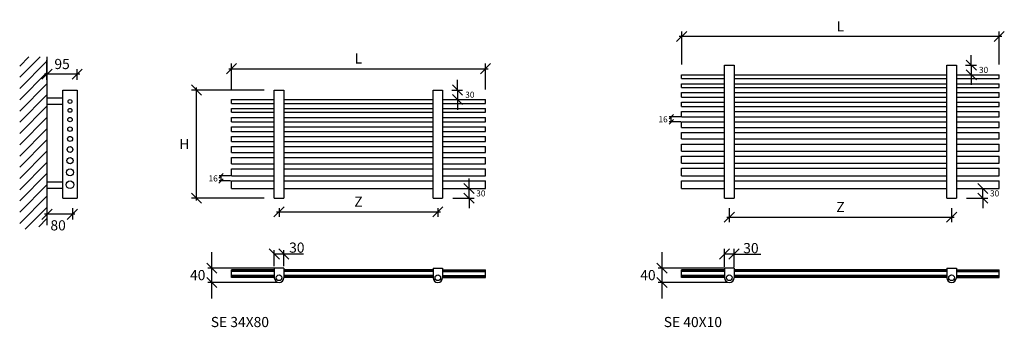
# Model space of a CAD drawing. Extents: x 2294 to 5394, y 447 to 1414.
import ezdxf

# ---------------------------------------------------------------- set-up
doc = ezdxf.new("R2010")
doc.units = 0
doc.header["$LTSCALE"] = 100
doc.header["$MEASUREMENT"] = 0
doc.layers.get('0').update_dxf_attribs({"linetype": 'CONTINUOUS'})
doc.layers.get('DEFPOINTS').update_dxf_attribs({"linetype": 'CONTINUOUS'})
doc.layers.add('SCRIT', color=7, linetype='CONTINUOUS')
doc.styles.add('ROMANC', font='romanc')
doc.dimstyles.get("Standard").update_dxf_attribs({"dimtxt": 0.18, "dimasz": 0.18, "dimexe": 0.18, "dimexo": 0.0625, "dimgap": 0.09, "dimtad": 0, "dimtih": 1, "dimtoh": 1, "dimdec": 4, "dimzin": 0, "dimdsep": 46, "dimtxsty": 'Standard', "dimcen": 0.09, "dimadec": 0, "dimazin": 0, "dimtfac": 1, "dimtdec": 4, "dimtofl": 0, "dimtmove": 0, "dimatfit": 3, "dimfxl": 1, "dimtolj": 1, "dimtzin": 0, "dimarcsym": 0})

# ---------------------------------------------------------------- blocks, each defined once
blk = doc.blocks.new('_Oblique')
at = {"color": 0, "lineweight": -2}
blk.add_line((-0.5, -0.5), (0.5, 0.5), dxfattribs=at)
blk = doc.blocks.new('*D1')
at = {"color": 0, "lineweight": -2, "transparency": 16777216}
for p, q in [((2482.5, 1242.8), (2371.5, 1242.8)), ((2379.5, 1224.9), (2379.5, 1258.8)), ((2474.5, 1224.9), (2474.5, 1258.8))]:
    blk.add_line(p, q, dxfattribs=at)
at = {"layer": 'DEFPOINTS', "color": 0, "transparency": 16777216}
for p in [(2379.5, 1242.8), (2379.5, 1192.9), (2474.5, 1192.9)]:
    blk.add_point(p, dxfattribs=at)
at = {"color": 0, "lineweight": -2, "transparency": 16777216, "xscale": 32, "yscale": 32, "zscale": 32, "rotation": 180}
blk.add_blockref('_Oblique', (2379.5, 1242.8), dxfattribs=at)
at = {"color": 0, "lineweight": -2, "transparency": 16777216, "xscale": 32, "yscale": 32, "zscale": 32}
blk.add_blockref('_Oblique', (2474.5, 1242.8), dxfattribs=at)
at = {"color": 0, "transparency": 16777216, "insert": (2427, 1274.8), "char_height": 32, "attachment_point": 5, "style": 'ROMANC'}
blk.add_mtext('\\A1;95', dxfattribs=at)
blk = doc.blocks.new('*D2')
at = {"color": 0, "lineweight": -2, "transparency": 16777216}
for p, q in [((2379.5, 820.9), (2379.5, 786)), ((2459.5, 820.9), (2459.5, 786)), ((2467.5, 802), (2371.5, 802))]:
    blk.add_line(p, q, dxfattribs=at)
at = {"layer": 'DEFPOINTS', "color": 0, "transparency": 16777216}
for p in [(2379.5, 852.9), (2459.5, 852.9), (2379.5, 802)]:
    blk.add_point(p, dxfattribs=at)
at = {"color": 0, "lineweight": -2, "transparency": 16777216, "xscale": 32, "yscale": 32, "zscale": 32, "rotation": 180}
blk.add_blockref('_Oblique', (2379.5, 802), dxfattribs=at)
at = {"color": 0, "lineweight": -2, "transparency": 16777216, "xscale": 32, "yscale": 32, "zscale": 32}
blk.add_blockref('_Oblique', (2459.5, 802), dxfattribs=at)
at = {"color": 0, "transparency": 16777216, "insert": (2414.5, 767.3), "char_height": 32, "attachment_point": 5, "style": 'ROMANC'}
blk.add_mtext('\\A1;80', dxfattribs=at)
blk = doc.blocks.new('*D8')
at = {"color": 0, "lineweight": -2, "transparency": 16777216}
for p, q in [((2960.3, 1194.9), (2960.3, 1276.1)), ((3760.3, 1194.9), (3760.3, 1276.1)), ((2952.3, 1260.1), (3768.3, 1260.1))]:
    blk.add_line(p, q, dxfattribs=at)
at = {"layer": 'DEFPOINTS', "color": 0, "transparency": 16777216}
for p in [(3760.3, 1260.1), (2960.3, 1162.9), (3760.3, 1162.9)]:
    blk.add_point(p, dxfattribs=at)
at = {"color": 0, "lineweight": -2, "transparency": 16777216, "xscale": 32, "yscale": 32, "zscale": 32, "rotation": 180}
blk.add_blockref('_Oblique', (2960.3, 1260.1), dxfattribs=at)
at = {"color": 0, "lineweight": -2, "transparency": 16777216, "xscale": 32, "yscale": 32, "zscale": 32}
blk.add_blockref('_Oblique', (3760.3, 1260.1), dxfattribs=at)
at = {"color": 0, "transparency": 16777216, "insert": (3360.3, 1292.1), "char_height": 32, "attachment_point": 5, "style": 'ROMANC'}
blk.add_mtext('\\A1;L', dxfattribs=at)
blk = doc.blocks.new('*D9')
at = {"color": 0, "lineweight": -2, "transparency": 16777216}
for p, q in [((3063.3, 1192.9), (2834.3, 1192.9)), ((2850.3, 844.9), (2850.3, 1200.9)), ((3063.3, 852.9), (2834.3, 852.9))]:
    blk.add_line(p, q, dxfattribs=at)
at = {"layer": 'DEFPOINTS', "color": 0, "transparency": 16777216}
for p in [(2850.3, 1192.9), (3095.3, 1192.9), (3095.3, 852.9)]:
    blk.add_point(p, dxfattribs=at)
at = {"color": 0, "lineweight": -2, "transparency": 16777216, "xscale": 32, "yscale": 32, "zscale": 32}
for p, rotation in [((2850.3, 1192.9), 90), ((2850.3, 852.9), 270)]:
    blk.add_blockref('_Oblique', p, dxfattribs=dict(at, rotation=rotation))
at = {"color": 0, "transparency": 16777216, "insert": (2811.8, 1022.9), "char_height": 32, "attachment_point": 5, "style": 'ROMANC'}
blk.add_mtext('\\A1;H', dxfattribs=at)
blk = doc.blocks.new('*D11')
at = {"color": 0, "lineweight": -2, "transparency": 16777216}
for p, q in [((4378.1, 1272.9), (4378.1, 1377.1)), ((5378.1, 1272.9), (5378.1, 1377.1)), ((5386.1, 1361.1), (4370.1, 1361.1))]:
    blk.add_line(p, q, dxfattribs=at)
at = {"layer": 'DEFPOINTS', "color": 0, "transparency": 16777216}
for p in [(4378.1, 1361.1), (4378.1, 1240.9), (5378.1, 1240.9)]:
    blk.add_point(p, dxfattribs=at)
at = {"color": 0, "lineweight": -2, "transparency": 16777216, "xscale": 32, "yscale": 32, "zscale": 32, "rotation": 180}
blk.add_blockref('_Oblique', (4378.1, 1361.1), dxfattribs=at)
at = {"color": 0, "lineweight": -2, "transparency": 16777216, "xscale": 32, "yscale": 32, "zscale": 32}
blk.add_blockref('_Oblique', (5378.1, 1361.1), dxfattribs=at)
at = {"color": 0, "transparency": 16777216, "insert": (4878.1, 1393.1), "char_height": 32, "attachment_point": 5, "style": 'ROMANC'}
blk.add_mtext('\\A1;L', dxfattribs=at)
blk = doc.blocks.new('*D12')
at = {"color": 0, "lineweight": -2, "transparency": 16777216}
for p, q in [((4528.1, 820.9), (4528.1, 776.8)), ((5228.1, 820.9), (5228.1, 776.8)), ((4520.1, 792.8), (5236.1, 792.8))]:
    blk.add_line(p, q, dxfattribs=at)
at = {"layer": 'DEFPOINTS', "color": 0, "transparency": 16777216}
for p in [(4528.1, 852.9), (5228.1, 852.9), (5228.1, 792.8)]:
    blk.add_point(p, dxfattribs=at)
at = {"color": 0, "lineweight": -2, "transparency": 16777216, "xscale": 32, "yscale": 32, "zscale": 32, "rotation": 180}
blk.add_blockref('_Oblique', (4528.1, 792.8), dxfattribs=at)
at = {"color": 0, "lineweight": -2, "transparency": 16777216, "xscale": 32, "yscale": 32, "zscale": 32}
blk.add_blockref('_Oblique', (5228.1, 792.8), dxfattribs=at)
at = {"color": 0, "transparency": 16777216, "insert": (4878.1, 824.8), "char_height": 32, "attachment_point": 5, "style": 'ROMANC'}
blk.add_mtext('\\A1;Z', dxfattribs=at)
blk = doc.blocks.new('*D13')
at = {"color": 0, "lineweight": -2, "transparency": 16777216}
for p, q in [((3102.3, 809.7), (3618.3, 809.7)), ((3110.3, 820.9), (3110.3, 793.7)), ((3610.3, 820.9), (3610.3, 793.7))]:
    blk.add_line(p, q, dxfattribs=at)
at = {"layer": 'DEFPOINTS', "color": 0, "transparency": 16777216}
for p in [(3110.3, 852.9), (3610.3, 852.9), (3610.3, 809.7)]:
    blk.add_point(p, dxfattribs=at)
at = {"color": 0, "lineweight": -2, "transparency": 16777216, "xscale": 32, "yscale": 32, "zscale": 32, "rotation": 180}
blk.add_blockref('_Oblique', (3110.3, 809.7), dxfattribs=at)
at = {"color": 0, "lineweight": -2, "transparency": 16777216, "xscale": 32, "yscale": 32, "zscale": 32}
blk.add_blockref('_Oblique', (3610.3, 809.7), dxfattribs=at)
at = {"color": 0, "transparency": 16777216, "insert": (3360.3, 841.7), "char_height": 32, "attachment_point": 5, "style": 'ROMANC'}
blk.add_mtext('\\A1;Z', dxfattribs=at)

msp = doc.modelspace()

# ---------------------------------------------------------------- hatches: boundary and pattern name
h = msp.add_hatch()
h.set_pattern_fill('ANSI31', scale=200, style=0)
h.paths.add_polyline_path([(2293.520547, 751.773004), (2379.464716, 767.500209), (2379.464716, 1297.418049), (2293.520547, 1297.418049)])

# ---------------------------------------------------------------- linework, layer by layer
for p, q in [((5290.077969, 1270.906868), (5290.077969, 1302.906868)), ((4378.061679, 1240.906868), (4513.061679, 1240.906868)), ((4513.061679, 852.906868), (4513.061679, 1270.906868)), ((4513.061679, 1270.906868), (4543.061679, 1270.906868)), ((4543.061679, 1270.906868), (4543.061679, 852.906868)), ((4543.061679, 1240.906868), (5213.061679, 1240.906868)), ((5213.061679, 852.906868), (5213.061679, 1270.906868)), ((5213.061679, 1270.906868), (5243.061679, 1270.906868)), ((5243.061679, 1270.906868), (5243.061679, 852.906868)), ((5243.061679, 1240.906868), (5378.061679, 1240.906868)), ((5271.936679, 1270.906868), (5306.077969, 1270.906868)), ((5271.936679, 1240.906868), (5306.077969, 1240.906868)), ((5290.077969, 1270.906868), (5290.077969, 1240.906868)), ((5290.077969, 1240.906868), (5290.077969, 1208.906868)), ((3672.273462, 1192.906868), (3672.273462, 1224.906868)), ((4378.061679, 1228.906868), (4513.061679, 1228.906868)), ((4378.061679, 1212.906868), (4513.061679, 1212.906868)), ((4543.061679, 1228.906868), (5213.061679, 1228.906868)), ((4543.061679, 1212.906868), (5213.061679, 1212.906868)), ((5243.061679, 1228.906868), (5378.061679, 1228.906868)), ((5243.061679, 1212.906868), (5378.061679, 1212.906868)), ((3095.257171, 852.906868), (3095.257171, 1192.906868)), ((3095.257171, 1192.906868), (3125.257171, 1192.906868)), ((3125.257171, 1192.906868), (3125.257171, 852.906868)), ((3595.257171, 852.906868), (3595.257171, 1192.906868)), ((3595.257171, 1192.906868), (3625.257171, 1192.906868)), ((3625.257171, 1192.906868), (3625.257171, 852.906868)), ((3654.132171, 1192.906868), (3688.273462, 1192.906868)), ((3672.273462, 1192.906868), (3672.273462, 1162.906868)), ((4378.061679, 1200.906868), (4513.061679, 1200.906868)), ((4378.061679, 1184.906868), (4513.061679, 1184.906868)), ((4543.061679, 1200.906868), (5213.061679, 1200.906868)), ((4543.061679, 1184.906868), (5213.061679, 1184.906868)), ((5243.061679, 1200.906868), (5378.061679, 1200.906868)), ((5243.061679, 1184.906868), (5378.061679, 1184.906868)), ((2960.257171, 1162.906868), (3095.257171, 1162.906868)), ((2960.257171, 1150.906868), (3095.257171, 1150.906868)), ((3125.257171, 1162.906868), (3595.257171, 1162.906868)), ((3125.257171, 1150.906868), (3595.257171, 1150.906868)), ((3625.257171, 1162.906868), (3760.257171, 1162.906868)), ((3625.257171, 1150.906868), (3760.257171, 1150.906868)), ((3654.132171, 1162.906868), (3688.273462, 1162.906868)), ((3672.273462, 1162.906868), (3672.273462, 1130.906868)), ((4378.061679, 1170.906868), (4513.061679, 1170.906868)), ((4378.061679, 1154.906868), (4513.061679, 1154.906868)), ((4543.061679, 1170.906868), (5213.061679, 1170.906868)), ((4543.061679, 1154.906868), (5213.061679, 1154.906868)), ((5243.061679, 1170.906868), (5378.061679, 1170.906868)), ((5243.061679, 1154.906868), (5378.061679, 1154.906868)), ((2960.257171, 1134.906868), (3095.257171, 1134.906868)), ((2960.257171, 1122.906868), (3095.257171, 1122.906868)), ((3125.257171, 1134.906868), (3595.257171, 1134.906868)), ((3125.257171, 1122.906868), (3595.257171, 1122.906868)), ((3625.257171, 1134.906868), (3760.257171, 1134.906868)), ((3625.257171, 1122.906868), (3760.257171, 1122.906868)), ((4378.061679, 1140.906868), (4513.061679, 1140.906868)), ((4378.061679, 1124.906868), (4513.061679, 1124.906868)), ((4543.061679, 1140.906868), (5213.061679, 1140.906868)), ((4543.061679, 1124.906868), (5213.061679, 1124.906868)), ((5243.061679, 1140.906868), (5378.061679, 1140.906868)), ((5243.061679, 1124.906868), (5378.061679, 1124.906868)), ((2960.257171, 1106.906868), (3095.257171, 1106.906868)), ((2960.257171, 1092.906868), (3095.257171, 1092.906868)), ((3125.257171, 1106.906868), (3595.257171, 1106.906868)), ((3125.257171, 1092.906868), (3595.257171, 1092.906868)), ((3625.257171, 1106.906868), (3760.257171, 1106.906868)), ((3625.257171, 1092.906868), (3760.257171, 1092.906868)), ((4378.061679, 1108.906868), (4513.061679, 1108.906868)), ((4378.061679, 1092.906868), (4513.061679, 1092.906868)), ((4543.061679, 1108.906868), (5213.061679, 1108.906868)), ((4543.061679, 1092.906868), (5213.061679, 1092.906868)), ((5243.061679, 1108.906868), (5378.061679, 1108.906868)), ((5243.061679, 1092.906868), (5378.061679, 1092.906868)), ((2960.257171, 1076.906868), (3095.257171, 1076.906868)), ((2960.257171, 1062.906868), (3095.257171, 1062.906868)), ((3125.257171, 1076.906868), (3595.257171, 1076.906868)), ((3125.257171, 1062.906868), (3595.257171, 1062.906868)), ((3625.257171, 1076.906868), (3760.257171, 1076.906868)), ((3625.257171, 1062.906868), (3760.257171, 1062.906868)), ((4378.061679, 1074.906868), (4513.061679, 1074.906868)), ((4378.061679, 1058.906868), (4513.061679, 1058.906868)), ((4543.061679, 1074.906868), (5213.061679, 1074.906868)), ((4543.061679, 1058.906868), (5213.061679, 1058.906868)), ((5243.061679, 1074.906868), (5378.061679, 1074.906868)), ((5243.061679, 1058.906868), (5378.061679, 1058.906868)), ((2960.257171, 1046.906868), (3095.257171, 1046.906868)), ((2960.257171, 1030.906868), (3095.257171, 1030.906868)), ((3125.257171, 1046.906868), (3595.257171, 1046.906868)), ((3125.257171, 1030.906868), (3595.257171, 1030.906868)), ((3625.257171, 1046.906868), (3760.257171, 1046.906868)), ((3625.257171, 1030.906868), (3760.257171, 1030.906868)), ((4378.061679, 1038.906868), (4513.061679, 1038.906868)), ((4543.061679, 1038.906868), (5213.061679, 1038.906868)), ((5243.061679, 1038.906868), (5378.061679, 1038.906868)), ((2960.257171, 1014.906868), (3095.257171, 1014.906868)), ((2960.257171, 996.906868), (3095.257171, 996.906868)), ((3125.257171, 1014.906868), (3595.257171, 1014.906868)), ((3125.257171, 996.906868), (3595.257171, 996.906868)), ((3625.257171, 1014.906868), (3760.257171, 1014.906868)), ((3625.257171, 996.906868), (3760.257171, 996.906868)), ((4378.061679, 1022.906868), (4513.061679, 1022.906868)), ((4378.061679, 1000.906868), (4513.061679, 1000.906868)), ((4543.061679, 1022.906868), (5213.061679, 1022.906868)), ((4543.061679, 1000.906868), (5213.061679, 1000.906868)), ((5243.061679, 1022.906868), (5378.061679, 1022.906868)), ((5243.061679, 1000.906868), (5378.061679, 1000.906868)), ((2960.257171, 980.906868), (3095.257171, 980.906868)), ((3125.257171, 980.906868), (3595.257171, 980.906868)), ((3625.257171, 980.906868), (3760.257171, 980.906868)), ((4378.061679, 984.906868), (4513.061679, 984.906868)), ((4378.061679, 962.906868), (4513.061679, 962.906868)), ((4543.061679, 984.906868), (5213.061679, 984.906868)), ((4543.061679, 962.906868), (5213.061679, 962.906868)), ((5243.061679, 984.906868), (5378.061679, 984.906868)), ((5243.061679, 962.906868), (5378.061679, 962.906868)), ((2960.257171, 960.906868), (3095.257171, 960.906868)), ((2960.257171, 944.906868), (3095.257171, 944.906868)), ((3125.257171, 960.906868), (3595.257171, 960.906868)), ((3125.257171, 944.906868), (3595.257171, 944.906868)), ((3625.257171, 960.906868), (3760.257171, 960.906868)), ((3625.257171, 944.906868), (3760.257171, 944.906868)), ((4378.061679, 946.906868), (4513.061679, 946.906868)), ((4543.061679, 946.906868), (5213.061679, 946.906868)), ((5243.061679, 946.906868), (5378.061679, 946.906868)), ((2960.257171, 922.906868), (3095.257171, 922.906868)), ((2960.257171, 906.906868), (3095.257171, 906.906868)), ((3125.257171, 922.906868), (3595.257171, 922.906868)), ((3125.257171, 906.906868), (3595.257171, 906.906868)), ((3625.257171, 922.906868), (3760.257171, 922.906868)), ((3625.257171, 906.906868), (3760.257171, 906.906868)), ((3708.470866, 882.906868), (3708.470866, 914.906868)), ((4378.061679, 922.906868), (4513.061679, 922.906868)), ((4378.061679, 906.906868), (4513.061679, 906.906868)), ((4543.061679, 922.906868), (5213.061679, 922.906868)), ((4543.061679, 906.906868), (5213.061679, 906.906868)), ((5243.061679, 922.906868), (5378.061679, 922.906868)), ((5243.061679, 906.906868), (5378.061679, 906.906868)), ((2960.257171, 882.906868), (3095.257171, 882.906868)), ((3125.257171, 882.906868), (3595.257171, 882.906868)), ((3625.257171, 882.906868), (3760.257171, 882.906868)), ((3657.257171, 882.906868), (3724.470866, 882.906868)), ((3708.470866, 852.906868), (3708.470866, 882.906868)), ((4378.061679, 882.906868), (4513.061679, 882.906868)), ((4543.061679, 882.906868), (5213.061679, 882.906868)), ((5243.061679, 882.906868), (5378.061679, 882.906868)), ((5326.275374, 852.906868), (5326.275374, 882.906868)), ((3095.257171, 852.906868), (3125.257171, 852.906868)), ((3595.257171, 852.906868), (3625.257171, 852.906868)), ((3657.257171, 852.906868), (3724.470866, 852.906868)), ((3708.470866, 852.906868), (3708.470866, 820.906868)), ((4513.061679, 852.906868), (4543.061679, 852.906868)), ((5213.061679, 852.906868), (5243.061679, 852.906868)), ((5275.061679, 852.906868), (5342.275374, 852.906868)), ((5326.275374, 852.906868), (5326.275374, 820.906868)), ((2898.495677, 537.372214), (2898.495677, 682.372214)), ((3095.257171, 638.622214), (3095.257171, 689.567939)), ((3125.257171, 638.622214), (3125.257171, 689.567939)), ((4316.300184, 537.372214), (4316.300184, 682.372214)), ((4513.061679, 636.230337), (4513.061679, 693.067939)), ((4543.061679, 635.281471), (4543.061679, 693.067939)), ((3186.77306, 677.067939), (3095.257171, 677.067939)), ((4543.061679, 677.067939), (4513.061679, 677.067939)), ((4543.061679, 677.067939), (4627.13824, 677.067939)), ((3119.007171, 632.372214), (2885.995677, 632.372214)), ((3095.257171, 627.631948), (2960.257171, 627.631948)), ((2960.257171, 603.631948), (2960.257171, 627.631948)), ((3095.257171, 626.631948), (2960.257171, 626.631948)), ((3095.257171, 625.631948), (2960.257171, 625.631948)), ((3095.257171, 624.631948), (2960.257171, 624.631948)), ((3095.257171, 623.631948), (2960.257171, 623.631948)), ((3095.257171, 622.631948), (2960.257171, 622.631948)), ((3095.257171, 621.631948), (2960.257171, 621.631948)), ((3595.257171, 627.631948), (3125.257171, 627.631948)), ((3595.257171, 626.631948), (3125.257171, 626.631948)), ((3595.257171, 625.631948), (3125.257171, 625.631948)), ((3595.257171, 624.631948), (3125.257171, 624.631948)), ((3595.257171, 623.631948), (3125.257171, 623.631948)), ((3595.257171, 622.631948), (3125.257171, 622.631948)), ((3595.257171, 621.631948), (3125.257171, 621.631948)), ((3625.257171, 627.631948), (3760.257171, 627.631948)), ((3625.257171, 626.631948), (3760.257171, 626.631948)), ((3625.257171, 625.631948), (3760.257171, 625.631948)), ((3625.257171, 624.631948), (3760.257171, 624.631948)), ((3625.257171, 623.631948), (3760.257171, 623.631948)), ((3625.257171, 622.631948), (3760.257171, 622.631948)), ((3625.257171, 621.631948), (3760.257171, 621.631948)), ((3760.257171, 603.631948), (3760.257171, 627.631948)), ((4536.811679, 632.372214), (4303.800184, 632.372214)), ((4513.061679, 627.631948), (4378.061679, 627.631948)), ((4378.061679, 603.631948), (4378.061679, 627.631948)), ((4513.061679, 626.631948), (4378.061679, 626.631948)), ((4513.061679, 625.631948), (4378.061679, 625.631948)), ((4513.061679, 624.631948), (4378.061679, 624.631948)), ((4513.061679, 623.631948), (4378.061679, 623.631948)), ((4513.061679, 622.631948), (4378.061679, 622.631948)), ((4513.061679, 621.631948), (4378.061679, 621.631948)), ((5213.061679, 627.631948), (4543.061679, 627.631948)), ((5213.061679, 626.631948), (4543.061679, 626.631948)), ((5213.061679, 625.631948), (4543.061679, 625.631948)), ((5213.061679, 624.631948), (4543.061679, 624.631948)), ((5213.061679, 623.631948), (4543.061679, 623.631948)), ((5213.061679, 622.631948), (4543.061679, 622.631948)), ((5213.061679, 621.631948), (4543.061679, 621.631948)), ((5243.061679, 627.631948), (5378.061679, 627.631948)), ((5243.061679, 626.631948), (5378.061679, 626.631948)), ((5243.061679, 625.631948), (5378.061679, 625.631948)), ((5243.061679, 624.631948), (5378.061679, 624.631948)), ((5243.061679, 623.631948), (5378.061679, 623.631948)), ((5243.061679, 622.631948), (5378.061679, 622.631948)), ((5243.061679, 621.631948), (5378.061679, 621.631948)), ((5378.061679, 603.631948), (5378.061679, 627.631948)), ((3095.257171, 609.631948), (2960.257171, 609.631948)), ((3095.257171, 608.631948), (2960.257171, 608.631948)), ((3095.257171, 607.631948), (2960.257171, 607.631948)), ((3095.257171, 606.631948), (2960.257171, 606.631948)), ((3095.257171, 605.631948), (2960.257171, 605.631948)), ((3095.257171, 604.631948), (2960.257171, 604.631948)), ((3095.257171, 603.631948), (2960.257171, 603.631948)), ((3595.257171, 609.631948), (3125.257171, 609.631948)), ((3595.257171, 608.631948), (3125.257171, 608.631948)), ((3595.257171, 607.631948), (3125.257171, 607.631948)), ((3595.257171, 606.631948), (3125.257171, 606.631948)), ((3595.257171, 605.631948), (3125.257171, 605.631948)), ((3595.257171, 604.631948), (3125.257171, 604.631948)), ((3595.257171, 603.631948), (3125.257171, 603.631948)), ((3625.257171, 609.631948), (3760.257171, 609.631948)), ((3625.257171, 608.631948), (3760.257171, 608.631948)), ((3625.257171, 607.631948), (3760.257171, 607.631948)), ((3625.257171, 606.631948), (3760.257171, 606.631948)), ((3625.257171, 605.631948), (3760.257171, 605.631948)), ((3625.257171, 604.631948), (3760.257171, 604.631948)), ((3625.257171, 603.631948), (3760.257171, 603.631948)), ((4513.061679, 609.631948), (4378.061679, 609.631948)), ((4513.061679, 608.631948), (4378.061679, 608.631948)), ((4513.061679, 607.631948), (4378.061679, 607.631948)), ((4513.061679, 606.631948), (4378.061679, 606.631948)), ((4513.061679, 605.631948), (4378.061679, 605.631948)), ((4513.061679, 604.631948), (4378.061679, 604.631948)), ((4513.061679, 603.631948), (4378.061679, 603.631948)), ((5213.061679, 609.631948), (4543.061679, 609.631948)), ((5213.061679, 608.631948), (4543.061679, 608.631948)), ((5213.061679, 607.631948), (4543.061679, 607.631948)), ((5213.061679, 606.631948), (4543.061679, 606.631948)), ((5213.061679, 605.631948), (4543.061679, 605.631948)), ((5213.061679, 604.631948), (4543.061679, 604.631948)), ((5213.061679, 603.631948), (4543.061679, 603.631948)), ((5243.061679, 609.631948), (5378.061679, 609.631948)), ((5243.061679, 608.631948), (5378.061679, 608.631948)), ((5243.061679, 607.631948), (5378.061679, 607.631948)), ((5243.061679, 606.631948), (5378.061679, 606.631948)), ((5243.061679, 605.631948), (5378.061679, 605.631948)), ((5243.061679, 604.631948), (5378.061679, 604.631948)), ((5243.061679, 603.631948), (5378.061679, 603.631948)), ((3104.007171, 587.372214), (2885.995677, 587.372214)), ((4521.811679, 587.372214), (4303.800184, 587.372214))]:
    msp.add_line(p, q)
at = {"color": 7}
for p, q in [((2379.464716, 1297.418049), (2379.464716, 767.500209)), ((2379.464716, 1250.579034), (2379.464716, 1287.351552)), ((2429.464716, 852.906868), (2429.464716, 1192.906868)), ((2429.464716, 1192.906868), (2474.464716, 1192.906868)), ((2474.464716, 1192.906868), (2474.464716, 852.906868)), ((2379.464716, 1168.617041), (2429.464716, 1168.617041)), ((2379.464716, 1162.825724), (2379.464716, 1142.825724)), ((2379.464716, 1148.617041), (2429.464716, 1148.617041)), ((2379.464716, 914.514939), (2379.464716, 894.514939)), ((2379.464716, 904.127757), (2429.464716, 904.127757)), ((2379.464716, 884.127757), (2429.464716, 884.127757)), ((2429.464716, 852.906868), (2474.464716, 852.906868)), ((3095.257171, 632.372214), (3095.257171, 602.372214)), ((3125.257171, 632.372214), (3095.257171, 632.372214)), ((3125.257171, 632.372214), (3125.257171, 602.372214)), ((3595.257171, 632.372214), (3625.257171, 632.372214)), ((3595.257171, 632.372214), (3595.257171, 602.372214)), ((3625.257171, 632.372214), (3625.257171, 602.372214)), ((4513.061679, 632.372214), (4513.061679, 602.372214)), ((4543.061679, 632.372214), (4513.061679, 632.372214)), ((4543.061679, 632.372214), (4543.061679, 602.372214)), ((5213.061679, 632.372214), (5243.061679, 632.372214)), ((5213.061679, 632.372214), (5213.061679, 602.372214)), ((5243.061679, 632.372214), (5243.061679, 602.372214))]:
    msp.add_line(p, q, dxfattribs=at)
at = {"color": 0, "lineweight": -2}
for p, q in [((4338.325465, 1101.861158), (4352.416885, 1115.952578)), ((4338.325465, 1085.861158), (4352.416885, 1099.952578)), ((2920.520958, 915.861158), (2934.612378, 929.952578)), ((2920.520958, 899.861158), (2934.612378, 913.952578))]:
    msp.add_line(p, q, dxfattribs=at)
for centre, radius in [((2451.964716, 1156.906868), 6), ((2451.964716, 1128.906868), 6), ((2451.964716, 1099.906868), 7), ((2451.964716, 1069.906868), 7), ((2451.964716, 1038.906868), 8), ((2451.964716, 1005.906868), 9), ((2451.964716, 970.906868), 10), ((2451.964716, 933.906868), 11), ((2451.964716, 894.906868), 12), ((3110.257171, 602.372214), 8.889908), ((3610.257171, 602.372214), 8.889908), ((4528.061679, 602.372214), 8.889908), ((5228.061679, 602.372214), 8.889908)]:
    msp.add_circle(centre, radius)
for centre in [(3110.257171, 602.372214), (3610.257171, 602.372214), (4528.061679, 602.372214), (5228.061679, 602.372214)]:
    msp.add_arc(centre, 15, 180, 0)
at = {"layer": 'SCRIT'}
for p, q in [((4378.061679, 1228.906868), (4378.061679, 1240.906868)), ((5378.061679, 1228.906868), (5378.061679, 1240.906868)), ((4378.061679, 1200.906868), (4378.061679, 1212.906868)), ((5378.061679, 1200.906868), (5378.061679, 1212.906868)), ((4378.061679, 1170.906868), (4378.061679, 1184.906868)), ((5378.061679, 1170.906868), (5378.061679, 1184.906868)), ((2960.257171, 1150.906868), (2960.257171, 1162.906868)), ((3760.257171, 1150.906868), (3760.257171, 1162.906868)), ((4378.061679, 1140.906868), (4378.061679, 1154.906868)), ((5378.061679, 1140.906868), (5378.061679, 1154.906868)), ((2960.257171, 1122.906868), (2960.257171, 1134.906868)), ((3760.257171, 1122.906868), (3760.257171, 1134.906868)), ((4378.061679, 1108.906868), (4378.061679, 1124.906868)), ((5378.061679, 1108.906868), (5378.061679, 1124.906868)), ((2960.257171, 1092.906868), (2960.257171, 1106.906868)), ((3760.257171, 1092.906868), (3760.257171, 1106.906868)), ((4374.936679, 1108.906868), (4339.121175, 1108.906868)), ((4374.936679, 1092.906868), (4339.121175, 1092.906868)), ((4345.371175, 1092.906868), (4345.371175, 1108.906868)), ((4378.061679, 1074.906868), (4378.061679, 1092.906868)), ((5378.061679, 1074.906868), (5378.061679, 1092.906868)), ((2960.257171, 1062.906868), (2960.257171, 1076.906868)), ((3760.257171, 1062.906868), (3760.257171, 1076.906868)), ((4378.061679, 1038.906868), (4378.061679, 1058.906868)), ((5378.061679, 1038.906868), (5378.061679, 1058.906868)), ((2960.257171, 1030.906868), (2960.257171, 1046.906868)), ((3760.257171, 1030.906868), (3760.257171, 1046.906868)), ((2960.257171, 996.906868), (2960.257171, 1014.906868)), ((3760.257171, 996.906868), (3760.257171, 1014.906868)), ((4378.061679, 1000.906868), (4378.061679, 1022.906868)), ((5378.061679, 1000.906868), (5378.061679, 1022.906868)), ((2960.257171, 960.906868), (2960.257171, 980.906868)), ((3760.257171, 960.906868), (3760.257171, 980.906868)), ((4378.061679, 962.906868), (4378.061679, 984.906868)), ((5378.061679, 962.906868), (5378.061679, 984.906868)), ((2960.257171, 922.906868), (2960.257171, 944.906868)), ((3760.257171, 922.906868), (3760.257171, 944.906868)), ((4378.061679, 922.906868), (4378.061679, 946.906868)), ((5378.061679, 922.906868), (5378.061679, 946.906868)), ((2957.132171, 922.906868), (2921.316668, 922.906868)), ((2957.132171, 906.906868), (2921.316668, 906.906868)), ((2927.566668, 906.906868), (2927.566668, 922.906868)), ((2960.257171, 882.906868), (2960.257171, 906.906868)), ((3760.257171, 882.906868), (3760.257171, 906.906868)), ((4378.061679, 882.906868), (4378.061679, 906.906868)), ((5378.061679, 882.906868), (5378.061679, 906.906868))]:
    msp.add_line(p, q, dxfattribs=at)

# ---------------------------------------------------------------- block references
at = {"xscale": 32, "yscale": 32, "zscale": 32}
for p, rotation in [((5290.077969, 1270.906868), 270), ((5290.077969, 1240.906868), 90), ((3672.273462, 1192.906868), 270), ((3672.273462, 1162.906868), 90), ((3708.470866, 882.906868), 270), ((3708.470866, 852.906868), 90), ((5326.275374, 882.906868), 270), ((5326.275374, 852.906868), 90), ((3095.257171, 677.067939), 270), ((3125.257171, 677.067939), 270), ((4543.061679, 677.067939), 180), ((2898.495677, 632.372214), 270), ((4316.300184, 632.372214), 270), ((2898.495677, 587.372214), 270), ((4316.300184, 587.372214), 270)]:
    msp.add_blockref('_Oblique', p, dxfattribs=dict(at, rotation=rotation))
msp.add_blockref('_Oblique', (4513.061679, 677.067939), dxfattribs=at)

# ---------------------------------------------------------------- texts
at = {"attachment_point": 5, "style": 'ROMANC'}
for s, insert, char_height in [('\\A1;30', (5328.831613, 1256.186121), 19.2), ('\\A1;30', (3711.027106, 1178.186121), 19.2), ('\\A1;16', (4319.42688, 1100.906868), 19.2), ('\\A1;16', (2902.7755, 914.906868), 19.2), ('\\A1;30', (3745.73536, 867.785203), 19.2), ('\\A1;30', (5363.539867, 867.785203), 19.2), ('\\A1;30', (3166.117812, 697.119309), 32), ('\\A1;30', (4596.174391, 695.55015), 32), ('\\A1;40', (2854.044719, 610.642412), 32), ('\\A1;40', (4271.849226, 610.642412), 32), ('\\A1;SE 34X80', (2986.914778, 463.075543), 32), ('\\A1;SE 40X10', (4413.37094, 463.075543), 32)]:
    msp.add_mtext(s, dxfattribs=dict(at, insert=insert, char_height=char_height))

# ---------------------------------------------------------------- dimensions: what is measured, and where the dimension line sits
for base, p1, p2, text, picture, middle in [((4378.061679, 1361.13737), (5378.061679, 1240.906868), (4378.061679, 1240.906868), 'L', '*D11', (4878.061679, 1393.13737)), ((3760.257171, 1260.057122), (2960.257171, 1162.906868), (3760.257171, 1162.906868), 'L', '*D8', (3360.257171, 1292.057122)), ((3610.257171, 809.689948), (3110.257171, 852.906868), (3610.257171, 852.906868), 'Z', '*D13', (3360.257171, 841.689948)), ((5228.061679, 792.798256), (4528.061679, 852.906868), (5228.061679, 852.906868), 'Z', '*D12', (4878.061679, 824.798256))]:
    dim = msp.add_linear_dim(base=base, p1=p1, p2=p2, text=text, dimstyle='Standard', override={"dimscale": 8, "dimtxt": 4, "dimasz": 4, "dimexe": 2, "dimexo": 4, "dimgap": 2, "dimtad": 1, "dimlfac": -10, "dimzin": 12, "dimtxsty": 'ROMANC', "dimblk1": 'Oblique', "dimblk2": 'Oblique', "dimsah": 1, "dimcen": 2.5, "dimdle": 1, "dimtfac": 0.125, "dimtofl": 1, "dimtmove": 2, "dimldrblk": 'Oblique', "dimtzin": 12})
    dim.commit()
    dim.dimension.update_dxf_attribs({"geometry": picture, "text_midpoint": middle})
dim = msp.add_linear_dim(base=(2379.464716, 1242.769616), p1=(2474.464716, 1192.906868), p2=(2379.464716, 1192.906868), dimstyle='Standard', override={"dimscale": 8, "dimtxt": 4, "dimasz": 4, "dimexe": 2, "dimexo": 4, "dimgap": 2, "dimtad": 1, "dimlfac": -10, "dimzin": 12, "dimtxsty": 'ROMANC', "dimblk1": 'Oblique', "dimblk2": 'Oblique', "dimsah": 1, "dimcen": 2.5, "dimdle": 1, "dimtfac": 0.125, "dimtofl": 1, "dimtmove": 2, "dimldrblk": 'Oblique', "dimtzin": 12})
dim.commit()
dim.dimension.update_dxf_attribs({"geometry": '*D1', "text_midpoint": (2426.964716, 1274.769616)})
dim = msp.add_linear_dim(base=(2850.349438, 1192.906868), p1=(3095.257171, 852.906868), p2=(3095.257171, 1192.906868), angle=90, text='H', dimstyle='Standard', override={"dimscale": 8, "dimtxt": 4, "dimasz": 4, "dimexe": 2, "dimexo": 4, "dimgap": 2, "dimtad": 1, "dimlfac": -10, "dimzin": 12, "dimtxsty": 'ROMANC', "dimblk1": 'Oblique', "dimblk2": 'Oblique', "dimsah": 1, "dimcen": 2.5, "dimdle": 1, "dimtfac": 0.125, "dimtofl": 1, "dimtmove": 2, "dimldrblk": 'Oblique', "dimtzin": 12})
dim.commit()
dim.dimension.update_dxf_attribs({"geometry": '*D9', "text_midpoint": (2811.825895, 1022.906868), "dimtype": 160})
dim = msp.add_linear_dim(base=(2379.464716, 801.968751), p1=(2459.464716, 852.906868), p2=(2379.464716, 852.906868), dimstyle='Standard', override={"dimscale": 8, "dimtxt": 4, "dimasz": 4, "dimexe": 2, "dimexo": 4, "dimgap": 2, "dimtad": 1, "dimlfac": -10, "dimzin": 12, "dimtxsty": 'ROMANC', "dimblk1": 'Oblique', "dimblk2": 'Oblique', "dimsah": 1, "dimcen": 2.5, "dimdle": 1, "dimtfac": 0.125, "dimtofl": 1, "dimtmove": 2, "dimldrblk": 'Oblique', "dimtzin": 12})
dim.commit()
dim.dimension.update_dxf_attribs({"geometry": '*D2', "text_midpoint": (2414.464716, 767.314748), "dimtype": 160})

doc.saveas('drawing.dxf')
